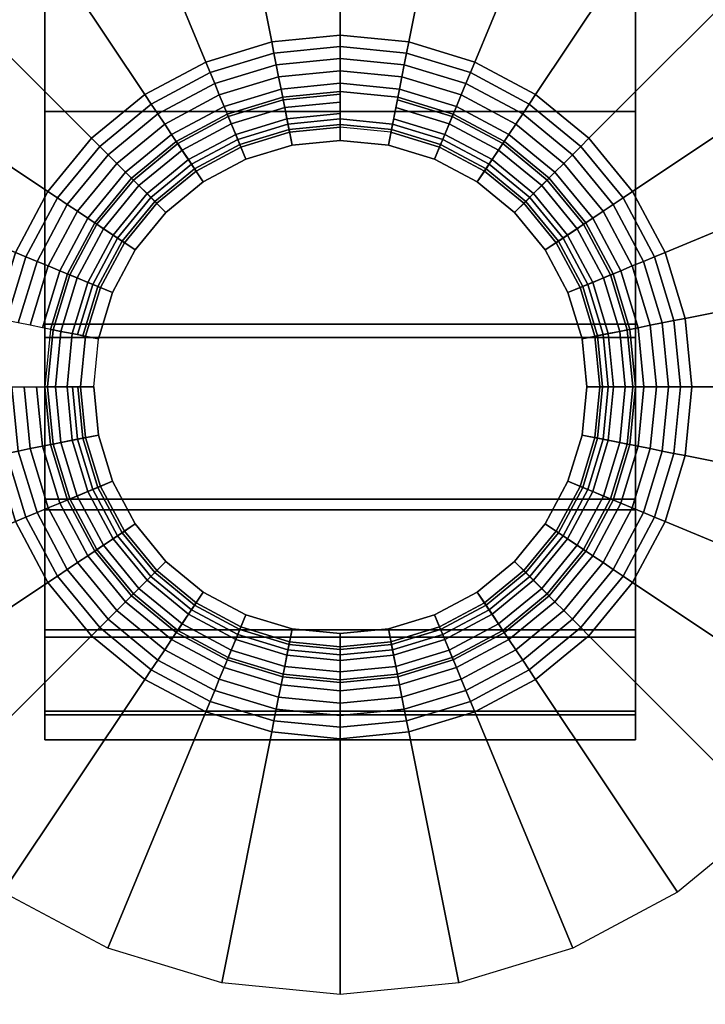
# Model space of a CAD drawing. Units: inches. Extents: x -0.2 to 36.2, y -20.1 to 0.
# Drawn here: x 4 to 4.9, y -17.6 to -16.2 of the extents above; entities that cross this region are included whole.
import ezdxf

# ---------------------------------------------------------------- set-up
doc = ezdxf.new("R2010")
doc.units = ezdxf.units.IN
doc.header["$MEASUREMENT"] = 0
for name, color, linetype in [('A-FURN-3-STOR-LWR-CSTR-HRDWR', 254, 'Continuous'), ('A-FURN-3-STOR-LWR-CSTR-TRM', 253, 'Continuous'), ('A-FURN-3-STOR-LWR-WD-BTTM-SRFC-HORZ', 255, 'Continuous'), ('A-FURN-3-STOR-LWR-WD-SHLF-SRFC-HORZ', 255, 'Continuous'), ('A-FURN-3-STOR-LWR-WD-TOP-EDGE-HORZ', 255, 'Continuous'), ('A-FURN-3-STOR-LWR-WD-TOP-SRFC-HPL_TFL-HORZ', 255, 'Continuous')]:
    doc.layers.add(name, color=color, linetype=linetype)

msp = doc.modelspace()

# ---------------------------------------------------------------- linework, layer by layer
at = {"layer": 'A-FURN-3-STOR-LWR-CSTR-HRDWR', "invisible_edges": 10}
msp.add_3dface([(6.2745, -15.815, 4.4276), (6.2745, -17.57, 4.4276), (2.5345, -17.57, 4.4276), (2.5345, -15.815, 4.4276)], dxfattribs=at)
at = {"layer": 'A-FURN-3-STOR-LWR-CSTR-TRM'}
for points, invisible_edges in [([(3.9911, -17.151, 1.599), (3.9911, -17.186, 1.9816), (3.9911, -13.249, 1.9816), (3.9911, -13.284, 1.599)], 10), ([(3.9911, -13.2891, 2.3638), (3.9911, -13.249, 1.9816), (3.9911, -17.186, 1.9816), (3.9911, -17.1459, 2.3638)], 10), ([(4.8179, -13.284, 1.599), (4.8179, -13.249, 1.9816), (4.8179, -17.186, 1.9816), (4.8179, -17.151, 1.599)], 10), ([(4.8179, -17.1459, 2.3638), (4.8179, -17.186, 1.9816), (4.8179, -13.249, 1.9816), (4.8179, -13.2891, 2.3638)], 10), ([(3.9911, -13.284, 1.599), (3.9911, -13.3926, 1.2304), (3.9911, -17.0424, 1.2304), (3.9911, -17.151, 1.599)], 10), ([(3.9911, -13.4026, 2.7309), (3.9911, -13.2891, 2.3638), (3.9911, -17.1459, 2.3638), (3.9911, -17.0324, 2.7309)], 10), ([(4.8179, -17.151, 1.599), (4.8179, -17.0424, 1.2304), (4.8179, -13.3926, 1.2304), (4.8179, -13.284, 1.599)], 10), ([(4.8179, -17.0324, 2.7309), (4.8179, -17.1459, 2.3638), (4.8179, -13.2891, 2.3638), (4.8179, -13.4026, 2.7309)], 10), ([(3.9911, -16.8642, 0.8899), (3.9911, -17.0424, 1.2304), (3.9911, -13.3926, 1.2304), (3.9911, -13.5708, 0.8899)], 10), ([(3.9911, -17.0324, 2.7309), (3.9911, -16.8497, 3.069), (3.9911, -13.5853, 3.069), (3.9911, -13.4026, 2.7309)], 10), ([(4.8179, -13.5708, 0.8899), (4.8179, -13.3926, 1.2304), (4.8179, -17.0424, 1.2304), (4.8179, -16.8642, 0.8899)], 10), ([(4.8179, -13.4026, 2.7309), (4.8179, -13.5853, 3.069), (4.8179, -16.8497, 3.069), (4.8179, -17.0324, 2.7309)], 10), ([(3.9911, -13.5708, 0.8899), (3.9911, -13.8117, 0.5906), (3.9911, -16.6233, 0.5906), (3.9911, -16.8642, 0.8899)], 8), ([(4.8179, -16.8642, 0.8899), (4.8179, -16.6233, 0.5906), (4.8179, -13.8117, 0.5906), (4.8179, -13.5708, 0.8899)], 8), ([(3.9911, -13.8302, 3.3651), (3.9911, -13.5853, 3.069), (3.9911, -16.8497, 3.069), (3.9911, -16.6048, 3.3651)], 10), ([(4.8179, -16.6048, 3.3651), (4.8179, -16.8497, 3.069), (4.8179, -13.5853, 3.069), (4.8179, -13.8302, 3.3651)], 10), ([(3.9911, -16.6048, 3.3651), (3.9911, -16.307, 3.608), (3.9911, -14.128, 3.608), (3.9911, -13.8302, 3.3651)], 10), ([(4.8179, -13.8302, 3.3651), (4.8179, -14.128, 3.608), (4.8179, -16.307, 3.608), (4.8179, -16.6048, 3.3651)], 10), ([(3.9911, -14.4672, 3.7884), (3.9911, -14.128, 3.608), (3.9911, -16.307, 3.608), (3.9911, -15.9678, 3.7884)], 10), ([(4.8179, -15.9678, 3.7884), (4.8179, -16.307, 3.608), (4.8179, -14.128, 3.608), (4.8179, -14.4672, 3.7884)], 10), ([(4.3336, -16.3361, 4.0776), (4.2654, -16.3568, 4.0776), (4.2725, -16.3738, 4.0776), (4.3372, -16.3541, 4.0776)], 10), ([(4.4045, -16.3291, 4.0776), (4.3336, -16.3361, 4.0776), (4.3372, -16.3541, 4.0776), (4.4045, -16.3475, 4.0776)], 10), ([(4.4754, -16.3361, 4.0776), (4.4045, -16.3291, 4.0776), (4.4045, -16.3475, 4.0776), (4.4718, -16.3541, 4.0776)], 10), ([(4.5436, -16.3568, 4.0776), (4.4754, -16.3361, 4.0776), (4.4718, -16.3541, 4.0776), (4.5365, -16.3738, 4.0776)], 10), ([(4.2654, -16.3568, 4.0776), (4.2026, -16.3904, 4.0776), (4.2128, -16.4056, 4.0776), (4.2725, -16.3738, 4.0776)], 10), ([(4.6064, -16.3904, 4.0776), (4.5436, -16.3568, 4.0776), (4.5365, -16.3738, 4.0776), (4.5962, -16.4056, 4.0776)], 10), ([(4.2026, -16.3904, 4.0776), (4.1475, -16.4355, 4.0776), (4.1605, -16.4485, 4.0776), (4.2128, -16.4056, 4.0776)], 10), ([(4.6615, -16.4355, 4.0776), (4.6064, -16.3904, 4.0776), (4.5962, -16.4056, 4.0776), (4.6485, -16.4485, 4.0776)], 10), ([(4.1475, -16.4355, 4.0776), (4.1024, -16.4906, 4.0776), (4.1176, -16.5008, 4.0776), (4.1605, -16.4485, 4.0776)], 10), ([(4.7066, -16.4906, 4.0776), (4.6615, -16.4355, 4.0776), (4.6485, -16.4485, 4.0776), (4.6914, -16.5008, 4.0776)], 10), ([(4.1024, -16.4906, 4.0776), (4.0688, -16.5534, 4.0776), (4.0858, -16.5605, 4.0776), (4.1176, -16.5008, 4.0776)], 10), ([(4.7402, -16.5534, 4.0776), (4.7066, -16.4906, 4.0776), (4.6914, -16.5008, 4.0776), (4.7232, -16.5605, 4.0776)], 10), ([(4.0688, -16.5534, 4.0776), (4.0481, -16.6216, 4.0776), (4.0661, -16.6252, 4.0776), (4.0858, -16.5605, 4.0776)], 10), ([(4.7609, -16.6216, 4.0776), (4.7402, -16.5534, 4.0776), (4.7232, -16.5605, 4.0776), (4.7429, -16.6252, 4.0776)], 10), ([(4.0481, -16.6216, 4.0776), (4.0411, -16.6925, 4.0776), (4.0595, -16.6925, 4.0776), (4.0661, -16.6252, 4.0776)], 10), ([(4.7679, -16.6925, 4.0776), (4.7609, -16.6216, 4.0776), (4.7429, -16.6252, 4.0776), (4.7495, -16.6925, 4.0776)], 10), ([(4.0411, -16.6925, 4.0776), (4.0481, -16.7634, 4.0776), (4.0661, -16.7598, 4.0776), (4.0595, -16.6925, 4.0776)], 10), ([(4.7609, -16.7634, 4.0776), (4.7679, -16.6925, 4.0776), (4.7495, -16.6925, 4.0776), (4.7429, -16.7598, 4.0776)], 10), ([(4.0481, -16.7634, 4.0776), (4.0688, -16.8316, 4.0776), (4.0858, -16.8245, 4.0776), (4.0661, -16.7598, 4.0776)], 10), ([(4.7402, -16.8316, 4.0776), (4.7609, -16.7634, 4.0776), (4.7429, -16.7598, 4.0776), (4.7232, -16.8245, 4.0776)], 10), ([(4.0688, -16.8316, 4.0776), (4.1024, -16.8944, 4.0776), (4.1176, -16.8842, 4.0776), (4.0858, -16.8245, 4.0776)], 10), ([(4.7066, -16.8944, 4.0776), (4.7402, -16.8316, 4.0776), (4.7232, -16.8245, 4.0776), (4.6914, -16.8842, 4.0776)], 10), ([(4.1024, -16.8944, 4.0776), (4.1475, -16.9495, 4.0776), (4.1605, -16.9365, 4.0776), (4.1176, -16.8842, 4.0776)], 10), ([(4.6615, -16.9495, 4.0776), (4.7066, -16.8944, 4.0776), (4.6914, -16.8842, 4.0776), (4.6485, -16.9365, 4.0776)], 10), ([(4.1475, -16.9495, 4.0776), (4.2026, -16.9946, 4.0776), (4.2128, -16.9794, 4.0776), (4.1605, -16.9365, 4.0776)], 10), ([(4.6064, -16.9946, 4.0776), (4.6615, -16.9495, 4.0776), (4.6485, -16.9365, 4.0776), (4.5962, -16.9794, 4.0776)], 10), ([(4.2026, -16.9946, 4.0776), (4.2654, -17.0282, 4.0776), (4.2725, -17.0112, 4.0776), (4.2128, -16.9794, 4.0776)], 10), ([(4.5436, -17.0282, 4.0776), (4.6064, -16.9946, 4.0776), (4.5962, -16.9794, 4.0776), (4.5365, -17.0112, 4.0776)], 10), ([(4.2654, -17.0282, 4.0776), (4.3336, -17.0489, 4.0776), (4.3372, -17.0309, 4.0776), (4.2725, -17.0112, 4.0776)], 10), ([(4.4754, -17.0489, 4.0776), (4.5436, -17.0282, 4.0776), (4.5365, -17.0112, 4.0776), (4.4718, -17.0309, 4.0776)], 10), ([(4.3336, -17.0489, 4.0776), (4.4045, -17.0559, 4.0776), (4.4045, -17.0375, 4.0776), (4.3372, -17.0309, 4.0776)], 10), ([(4.4045, -17.0559, 4.0776), (4.4754, -17.0489, 4.0776), (4.4718, -17.0309, 4.0776), (4.4045, -17.0375, 4.0776)], 10)]:
    msp.add_3dface(points, dxfattribs=dict(at, invisible_edges=invisible_edges))
msp.add_3dface([(4.8179, -16.6233, 0.5906), (3.9911, -16.6233, 0.5906), (3.9911, -13.8117, 0.5906), (4.8179, -13.8117, 0.5906)], dxfattribs=at)
at = {"layer": 'A-FURN-3-STOR-LWR-WD-BTTM-SRFC-HORZ'}
for points in [[(35.29, -0.196, 4.5276), (35.29, -19.883, 4.5276), (0.868, -19.883, 4.5276), (0.868, -0.196, 4.5276)], [(0.868, -0.196, 5.5276), (0.868, -19.883, 5.5276), (35.29, -19.883, 5.5276), (35.29, -0.196, 5.5276)]]:
    msp.add_3dface(points, dxfattribs=at)
at = {"layer": 'A-FURN-3-STOR-LWR-WD-SHLF-SRFC-HORZ'}
for points in [[(0.993, -1.071, 18.0186), (0.993, -18.297, 18.0186), (17.579, -18.297, 18.0186), (17.579, -1.071, 18.0186)], [(17.579, -1.071, 17.2686), (17.579, -18.297, 17.2686), (0.993, -18.297, 17.2686), (0.993, -1.071, 17.2686)]]:
    msp.add_3dface(points, dxfattribs=at)
at = {"layer": 'A-FURN-3-STOR-LWR-WD-TOP-SRFC-HPL_TFL-HORZ'}
for points in [[(0.118, -19.961, 24.0006), (36.04, -19.961, 24.0006), (36.04, -0.118, 24.0006), (0.118, -0.118, 24.0006)], [(0.118, -0.118, 23.0006), (36.04, -0.118, 23.0006), (36.04, -19.961, 23.0006), (0.118, -19.961, 23.0006)]]:
    msp.add_3dface(points, dxfattribs=at)

# ---------------------------------------------------------------- meshes
at = {"layer": 'A-FURN-3-STOR-LWR-CSTR-HRDWR'}
mesh = msp.add_polymesh((32, 7), dxfattribs=dict(at, m_close=True))
for k, corner in enumerate([(3.5545, -16.6925, 4.4276), (3.9124, -16.6925, 4.2484), (3.9283, -16.6925, 4.2416), (3.945, -16.6925, 4.2366), (3.9621, -16.6925, 4.2336), (3.9795, -16.6925, 4.2326), (4.0595, -16.6925, 4.2326), (3.5708, -16.8583, 4.4276), (3.9218, -16.7885, 4.2484), (3.9375, -16.7854, 4.2416), (3.9538, -16.7821, 4.2366), (3.9706, -16.7788, 4.2336), (3.9877, -16.7754, 4.2326), (4.0661, -16.7598, 4.2326), (3.6192, -17.0178, 4.4276), (3.9498, -16.8808, 4.2484), (3.9646, -16.8747, 4.2416), (3.98, -16.8683, 4.2366), (3.9958, -16.8618, 4.2336), (4.0119, -16.8551, 4.2326), (4.0858, -16.8245, 4.2326), (3.6978, -17.1647, 4.4276), (3.9953, -16.9659, 4.2484), (4.0086, -16.957, 4.2416), (4.0224, -16.9478, 4.2366), (4.0367, -16.9383, 4.2336), (4.0511, -16.9286, 4.2326), (4.1176, -16.8842, 4.2326), (3.8035, -17.2935, 4.4276), (4.0565, -17.0405, 4.2484), (4.0678, -17.0292, 4.2416), (4.0796, -17.0174, 4.2366), (4.0917, -17.0053, 4.2336), (4.104, -16.993, 4.2326), (4.1605, -16.9365, 4.2326), (3.9323, -17.3992, 4.4276), (4.1311, -17.1017, 4.2484), (4.14, -17.0884, 4.2416), (4.1492, -17.0746, 4.2366), (4.1587, -17.0603, 4.2336), (4.1684, -17.0459, 4.2326), (4.2128, -16.9794, 4.2326), (4.0792, -17.4778, 4.4276), (4.2162, -17.1472, 4.2484), (4.2223, -17.1324, 4.2416), (4.2287, -17.117, 4.2366), (4.2352, -17.1012, 4.2336), (4.2419, -17.0851, 4.2326), (4.2725, -17.0112, 4.2326), (4.2387, -17.5262, 4.4276), (4.3085, -17.1752, 4.2484), (4.3116, -17.1595, 4.2416), (4.3149, -17.1432, 4.2366), (4.3182, -17.1264, 4.2336), (4.3216, -17.1093, 4.2326), (4.3372, -17.0309, 4.2326), (4.4045, -17.5425, 4.4276), (4.4045, -17.1846, 4.2484), (4.4045, -17.1687, 4.2416), (4.4045, -17.152, 4.2366), (4.4045, -17.1349, 4.2336), (4.4045, -17.1175, 4.2326), (4.4045, -17.0375, 4.2326), (4.5703, -17.5262, 4.4276), (4.5005, -17.1752, 4.2484), (4.4974, -17.1595, 4.2416), (4.4941, -17.1432, 4.2366), (4.4908, -17.1264, 4.2336), (4.4874, -17.1093, 4.2326), (4.4718, -17.0309, 4.2326), (4.7298, -17.4778, 4.4276), (4.5928, -17.1472, 4.2484), (4.5867, -17.1324, 4.2416), (4.5803, -17.117, 4.2366), (4.5738, -17.1012, 4.2336), (4.5671, -17.0851, 4.2326), (4.5365, -17.0112, 4.2326), (4.8767, -17.3992, 4.4276), (4.6779, -17.1017, 4.2484), (4.669, -17.0884, 4.2416), (4.6598, -17.0746, 4.2366), (4.6503, -17.0603, 4.2336), (4.6406, -17.0459, 4.2326), (4.5962, -16.9794, 4.2326), (5.0055, -17.2935, 4.4276), (4.7525, -17.0405, 4.2484), (4.7412, -17.0292, 4.2416), (4.7294, -17.0174, 4.2366), (4.7173, -17.0053, 4.2336), (4.705, -16.993, 4.2326), (4.6485, -16.9365, 4.2326), (5.1112, -17.1647, 4.4276), (4.8137, -16.9659, 4.2484), (4.8004, -16.957, 4.2416), (4.7866, -16.9478, 4.2366), (4.7723, -16.9383, 4.2336), (4.7579, -16.9286, 4.2326), (4.6914, -16.8842, 4.2326), (5.1898, -17.0178, 4.4276), (4.8592, -16.8808, 4.2484), (4.8444, -16.8747, 4.2416), (4.829, -16.8683, 4.2366), (4.8132, -16.8618, 4.2336), (4.7971, -16.8551, 4.2326), (4.7232, -16.8245, 4.2326), (5.2382, -16.8583, 4.4276), (4.8872, -16.7885, 4.2484), (4.8715, -16.7854, 4.2416), (4.8552, -16.7821, 4.2366), (4.8384, -16.7788, 4.2336), (4.8213, -16.7754, 4.2326), (4.7429, -16.7598, 4.2326), (5.2545, -16.6925, 4.4276), (4.8966, -16.6925, 4.2484), (4.8807, -16.6925, 4.2416), (4.864, -16.6925, 4.2366), (4.8469, -16.6925, 4.2336), (4.8295, -16.6925, 4.2326), (4.7495, -16.6925, 4.2326), (5.2382, -16.5267, 4.4276), (4.8872, -16.5965, 4.2484), (4.8715, -16.5996, 4.2416), (4.8552, -16.6029, 4.2366), (4.8384, -16.6062, 4.2336), (4.8213, -16.6096, 4.2326), (4.7429, -16.6252, 4.2326), (5.1898, -16.3672, 4.4276), (4.8592, -16.5042, 4.2484), (4.8444, -16.5103, 4.2416), (4.829, -16.5167, 4.2366), (4.8132, -16.5232, 4.2336), (4.7971, -16.5299, 4.2326), (4.7232, -16.5605, 4.2326), (5.1112, -16.2203, 4.4276), (4.8137, -16.4191, 4.2484), (4.8004, -16.428, 4.2416), (4.7866, -16.4372, 4.2366), (4.7723, -16.4467, 4.2336), (4.7579, -16.4564, 4.2326), (4.6914, -16.5008, 4.2326), (5.0055, -16.0915, 4.4276), (4.7525, -16.3445, 4.2484), (4.7412, -16.3558, 4.2416), (4.7294, -16.3676, 4.2366), (4.7173, -16.3797, 4.2336), (4.705, -16.392, 4.2326), (4.6485, -16.4485, 4.2326), (4.8767, -15.9858, 4.4276), (4.6779, -16.2833, 4.2484), (4.669, -16.2966, 4.2416), (4.6598, -16.3104, 4.2366), (4.6503, -16.3247, 4.2336), (4.6406, -16.3391, 4.2326), (4.5962, -16.4056, 4.2326), (4.7298, -15.9072, 4.4276), (4.5928, -16.2378, 4.2484), (4.5867, -16.2526, 4.2416), (4.5803, -16.268, 4.2366), (4.5738, -16.2838, 4.2336), (4.5671, -16.2999, 4.2326), (4.5365, -16.3738, 4.2326), (4.5703, -15.8588, 4.4276), (4.5005, -16.2098, 4.2484), (4.4974, -16.2255, 4.2416), (4.4941, -16.2418, 4.2366), (4.4908, -16.2586, 4.2336), (4.4874, -16.2757, 4.2326), (4.4718, -16.3541, 4.2326), (4.4045, -15.8425, 4.4276), (4.4045, -16.2004, 4.2484), (4.4045, -16.2163, 4.2416), (4.4045, -16.233, 4.2366), (4.4045, -16.2501, 4.2336), (4.4045, -16.2675, 4.2326), (4.4045, -16.3475, 4.2326), (4.2387, -15.8588, 4.4276), (4.3085, -16.2098, 4.2484), (4.3116, -16.2255, 4.2416), (4.3149, -16.2418, 4.2366), (4.3182, -16.2586, 4.2336), (4.3216, -16.2757, 4.2326), (4.3372, -16.3541, 4.2326), (4.0792, -15.9072, 4.4276), (4.2162, -16.2378, 4.2484), (4.2223, -16.2526, 4.2416), (4.2287, -16.268, 4.2366), (4.2352, -16.2838, 4.2336), (4.2419, -16.2999, 4.2326), (4.2725, -16.3738, 4.2326), (3.9323, -15.9858, 4.4276), (4.1311, -16.2833, 4.2484), (4.14, -16.2966, 4.2416), (4.1492, -16.3104, 4.2366), (4.1587, -16.3247, 4.2336), (4.1684, -16.3391, 4.2326), (4.2128, -16.4056, 4.2326), (3.8035, -16.0915, 4.4276), (4.0565, -16.3445, 4.2484), (4.0678, -16.3558, 4.2416), (4.0796, -16.3676, 4.2366), (4.0917, -16.3797, 4.2336), (4.104, -16.392, 4.2326), (4.1605, -16.4485, 4.2326), (3.6978, -16.2203, 4.4276), (3.9953, -16.4191, 4.2484), (4.0086, -16.428, 4.2416), (4.0224, -16.4372, 4.2366), (4.0367, -16.4467, 4.2336), (4.0511, -16.4564, 4.2326), (4.1176, -16.5008, 4.2326), (3.6192, -16.3672, 4.4276), (3.9498, -16.5042, 4.2484), (3.9646, -16.5103, 4.2416), (3.98, -16.5167, 4.2366), (3.9958, -16.5232, 4.2336), (4.0119, -16.5299, 4.2326), (4.0858, -16.5605, 4.2326), (3.5708, -16.5267, 4.4276), (3.9218, -16.5965, 4.2484), (3.9375, -16.5996, 4.2416), (3.9538, -16.6029, 4.2366), (3.9706, -16.6062, 4.2336), (3.9877, -16.6096, 4.2326), (4.0661, -16.6252, 4.2326)]):
    mesh.set_mesh_vertex(divmod(k, 7), corner)
mesh = msp.add_polymesh((32, 5), dxfattribs=dict(at, m_close=True))
for k, corner in enumerate([(4.0595, -16.6925, 4.2326), (4.0373, -16.6925, 4.1966), (4.0295, -16.6925, 4.1551), (4.0373, -16.6925, 4.1135), (4.0595, -16.6925, 4.0776), (4.0661, -16.7598, 4.2326), (4.0443, -16.7641, 4.1966), (4.0367, -16.7657, 4.1551), (4.0443, -16.7641, 4.1135), (4.0661, -16.7598, 4.0776), (4.0858, -16.8245, 4.2326), (4.0652, -16.833, 4.1966), (4.058, -16.836, 4.1551), (4.0652, -16.833, 4.1135), (4.0858, -16.8245, 4.0776), (4.1176, -16.8842, 4.2326), (4.0992, -16.8965, 4.1966), (4.0927, -16.9008, 4.1551), (4.0992, -16.8965, 4.1135), (4.1176, -16.8842, 4.0776), (4.1605, -16.9365, 4.2326), (4.1448, -16.9522, 4.1966), (4.1393, -16.9577, 4.1551), (4.1448, -16.9522, 4.1135), (4.1605, -16.9365, 4.0776), (4.2128, -16.9794, 4.2326), (4.2005, -16.9978, 4.1966), (4.1962, -17.0043, 4.1551), (4.2005, -16.9978, 4.1135), (4.2128, -16.9794, 4.0776), (4.2725, -17.0112, 4.2326), (4.264, -17.0318, 4.1966), (4.261, -17.039, 4.1551), (4.264, -17.0318, 4.1135), (4.2725, -17.0112, 4.0776), (4.3372, -17.0309, 4.2326), (4.3329, -17.0527, 4.1966), (4.3313, -17.0603, 4.1551), (4.3329, -17.0527, 4.1135), (4.3372, -17.0309, 4.0776), (4.4045, -17.0375, 4.2326), (4.4045, -17.0597, 4.1966), (4.4045, -17.0675, 4.1551), (4.4045, -17.0597, 4.1135), (4.4045, -17.0375, 4.0776), (4.4718, -17.0309, 4.2326), (4.4761, -17.0527, 4.1966), (4.4777, -17.0603, 4.1551), (4.4761, -17.0527, 4.1135), (4.4718, -17.0309, 4.0776), (4.5365, -17.0112, 4.2326), (4.545, -17.0318, 4.1966), (4.548, -17.039, 4.1551), (4.545, -17.0318, 4.1135), (4.5365, -17.0112, 4.0776), (4.5962, -16.9794, 4.2326), (4.6085, -16.9978, 4.1966), (4.6128, -17.0043, 4.1551), (4.6085, -16.9978, 4.1135), (4.5962, -16.9794, 4.0776), (4.6485, -16.9365, 4.2326), (4.6642, -16.9522, 4.1966), (4.6697, -16.9577, 4.1551), (4.6642, -16.9522, 4.1135), (4.6485, -16.9365, 4.0776), (4.6914, -16.8842, 4.2326), (4.7098, -16.8965, 4.1966), (4.7163, -16.9008, 4.1551), (4.7098, -16.8965, 4.1135), (4.6914, -16.8842, 4.0776), (4.7232, -16.8245, 4.2326), (4.7438, -16.833, 4.1966), (4.751, -16.836, 4.1551), (4.7438, -16.833, 4.1135), (4.7232, -16.8245, 4.0776), (4.7429, -16.7598, 4.2326), (4.7647, -16.7641, 4.1966), (4.7723, -16.7657, 4.1551), (4.7647, -16.7641, 4.1135), (4.7429, -16.7598, 4.0776), (4.7495, -16.6925, 4.2326), (4.7717, -16.6925, 4.1966), (4.7795, -16.6925, 4.1551), (4.7717, -16.6925, 4.1135), (4.7495, -16.6925, 4.0776), (4.7429, -16.6252, 4.2326), (4.7647, -16.6209, 4.1966), (4.7723, -16.6193, 4.1551), (4.7647, -16.6209, 4.1135), (4.7429, -16.6252, 4.0776), (4.7232, -16.5605, 4.2326), (4.7438, -16.552, 4.1966), (4.751, -16.549, 4.1551), (4.7438, -16.552, 4.1135), (4.7232, -16.5605, 4.0776), (4.6914, -16.5008, 4.2326), (4.7098, -16.4885, 4.1966), (4.7163, -16.4842, 4.1551), (4.7098, -16.4885, 4.1135), (4.6914, -16.5008, 4.0776), (4.6485, -16.4485, 4.2326), (4.6642, -16.4328, 4.1966), (4.6697, -16.4273, 4.1551), (4.6642, -16.4328, 4.1135), (4.6485, -16.4485, 4.0776), (4.5962, -16.4056, 4.2326), (4.6085, -16.3872, 4.1966), (4.6128, -16.3807, 4.1551), (4.6085, -16.3872, 4.1135), (4.5962, -16.4056, 4.0776), (4.5365, -16.3738, 4.2326), (4.545, -16.3532, 4.1966), (4.548, -16.346, 4.1551), (4.545, -16.3532, 4.1135), (4.5365, -16.3738, 4.0776), (4.4718, -16.3541, 4.2326), (4.4761, -16.3323, 4.1966), (4.4777, -16.3247, 4.1551), (4.4761, -16.3323, 4.1135), (4.4718, -16.3541, 4.0776), (4.4045, -16.3475, 4.2326), (4.4045, -16.3253, 4.1966), (4.4045, -16.3175, 4.1551), (4.4045, -16.3253, 4.1135), (4.4045, -16.3475, 4.0776), (4.3372, -16.3541, 4.2326), (4.3329, -16.3323, 4.1966), (4.3313, -16.3247, 4.1551), (4.3329, -16.3323, 4.1135), (4.3372, -16.3541, 4.0776), (4.2725, -16.3738, 4.2326), (4.264, -16.3532, 4.1966), (4.261, -16.346, 4.1551), (4.264, -16.3532, 4.1135), (4.2725, -16.3738, 4.0776), (4.2128, -16.4056, 4.2326), (4.2005, -16.3872, 4.1966), (4.1962, -16.3807, 4.1551), (4.2005, -16.3872, 4.1135), (4.2128, -16.4056, 4.0776), (4.1605, -16.4485, 4.2326), (4.1448, -16.4328, 4.1966), (4.1393, -16.4273, 4.1551), (4.1448, -16.4328, 4.1135), (4.1605, -16.4485, 4.0776), (4.1176, -16.5008, 4.2326), (4.0992, -16.4885, 4.1966), (4.0927, -16.4842, 4.1551), (4.0992, -16.4885, 4.1135), (4.1176, -16.5008, 4.0776), (4.0858, -16.5605, 4.2326), (4.0652, -16.552, 4.1966), (4.058, -16.549, 4.1551), (4.0652, -16.552, 4.1135), (4.0858, -16.5605, 4.0776), (4.0661, -16.6252, 4.2326), (4.0443, -16.6209, 4.1966), (4.0367, -16.6193, 4.1551), (4.0443, -16.6209, 4.1135), (4.0661, -16.6252, 4.0776)]):
    mesh.set_mesh_vertex(divmod(k, 5), corner)
at = {"layer": 'A-FURN-3-STOR-LWR-CSTR-TRM'}
mesh = msp.add_polymesh((2, 25), dxfattribs=at)
for k, corner in enumerate([(3.9911, -13.8117, 0.5906), (3.9911, -13.5708, 0.8899), (3.9911, -13.3926, 1.2304), (3.9911, -13.284, 1.599), (3.9911, -13.249, 1.9816), (3.9911, -13.2891, 2.3638), (3.9911, -13.4026, 2.7309), (3.9911, -13.5853, 3.069), (3.9911, -13.8302, 3.3651), (3.9911, -14.128, 3.608), (3.9911, -14.4672, 3.7884), (3.9911, -14.8351, 3.8995), (3.9911, -15.2175, 3.937), (3.9911, -15.5999, 3.8995), (3.9911, -15.9678, 3.7884), (3.9911, -16.307, 3.608), (3.9911, -16.6048, 3.3651), (3.9911, -16.8497, 3.069), (3.9911, -17.0324, 2.7309), (3.9911, -17.1459, 2.3638), (3.9911, -17.186, 1.9816), (3.9911, -17.151, 1.599), (3.9911, -17.0424, 1.2304), (3.9911, -16.8642, 0.8899), (3.9911, -16.6233, 0.5906), (4.8179, -13.8117, 0.5906), (4.8179, -13.5708, 0.8899), (4.8179, -13.3926, 1.2304), (4.8179, -13.284, 1.599), (4.8179, -13.249, 1.9816), (4.8179, -13.2891, 2.3638), (4.8179, -13.4026, 2.7309), (4.8179, -13.5853, 3.069), (4.8179, -13.8302, 3.3651), (4.8179, -14.128, 3.608), (4.8179, -14.4672, 3.7884), (4.8179, -14.8351, 3.8995), (4.8179, -15.2175, 3.937), (4.8179, -15.5999, 3.8995), (4.8179, -15.9678, 3.7884), (4.8179, -16.307, 3.608), (4.8179, -16.6048, 3.3651), (4.8179, -16.8497, 3.069), (4.8179, -17.0324, 2.7309), (4.8179, -17.1459, 2.3638), (4.8179, -17.186, 1.9816), (4.8179, -17.151, 1.599), (4.8179, -17.0424, 1.2304), (4.8179, -16.8642, 0.8899), (4.8179, -16.6233, 0.5906)]):
    mesh.set_mesh_vertex(divmod(k, 25), corner)
mesh = msp.add_polymesh((2, 32), dxfattribs=dict(at, n_close=True))
for k, corner in enumerate([(3.9911, -16.6925, 3.259), (3.9991, -16.7731, 3.1615), (4.0226, -16.8507, 3.0671), (4.0608, -16.9222, 2.9348), (4.1122, -16.9848, 2.8189), (4.1748, -17.0362, 2.7185), (4.2463, -17.0744, 2.5949), (4.3239, -17.0979, 2.5189), (4.4045, -17.1059, 2.4932), (4.4851, -17.0979, 2.5189), (4.5627, -17.0744, 2.5949), (4.6342, -17.0362, 2.7185), (4.6968, -16.9848, 2.8189), (4.7482, -16.9222, 2.9348), (4.7864, -16.8507, 3.0671), (4.8099, -16.7731, 3.1615), (4.8179, -16.6925, 3.259), (4.8099, -16.6119, 3.3565), (4.7864, -16.5343, 3.4226), (4.7482, -16.4628, 3.4809), (4.6968, -16.4002, 3.532), (4.6342, -16.3488, 3.5739), (4.5627, -16.3106, 3.6051), (4.4851, -16.2871, 3.6186), (4.4045, -16.2791, 3.6228), (4.3239, -16.2871, 3.6186), (4.2463, -16.3106, 3.6051), (4.1748, -16.3488, 3.5739), (4.1122, -16.4002, 3.532), (4.0608, -16.4628, 3.4809), (4.0226, -16.5343, 3.4226), (3.9991, -16.6119, 3.3565), (3.9911, -16.6925, 4.0276), (3.9991, -16.7731, 4.0276), (4.0226, -16.8507, 4.0276), (4.0608, -16.9222, 4.0276), (4.1122, -16.9848, 4.0276), (4.1748, -17.0362, 4.0276), (4.2463, -17.0744, 4.0276), (4.3239, -17.0979, 4.0276), (4.4045, -17.1059, 4.0276), (4.4851, -17.0979, 4.0276), (4.5627, -17.0744, 4.0276), (4.6342, -17.0362, 4.0276), (4.6968, -16.9848, 4.0276), (4.7482, -16.9222, 4.0276), (4.7864, -16.8507, 4.0276), (4.8099, -16.7731, 4.0276), (4.8179, -16.6925, 4.0276), (4.8099, -16.6119, 4.0276), (4.7864, -16.5343, 4.0276), (4.7482, -16.4628, 4.0276), (4.6968, -16.4002, 4.0276), (4.6342, -16.3488, 4.0276), (4.5627, -16.3106, 4.0276), (4.4851, -16.2871, 4.0276), (4.4045, -16.2791, 4.0276), (4.3239, -16.2871, 4.0276), (4.2463, -16.3106, 4.0276), (4.1748, -16.3488, 4.0276), (4.1122, -16.4002, 4.0276), (4.0608, -16.4628, 4.0276), (4.0226, -16.5343, 4.0276), (3.9991, -16.6119, 4.0276)]):
    mesh.set_mesh_vertex(divmod(k, 32), corner)
mesh = msp.add_polymesh((32, 5), dxfattribs=dict(at, m_close=True))
for k, corner in enumerate([(4.4045, -16.3291, 4.0776), (4.4045, -16.31, 4.0738), (4.4045, -16.2938, 4.0629), (4.4045, -16.2829, 4.0467), (4.4045, -16.2791, 4.0276), (4.3336, -16.3361, 4.0776), (4.3299, -16.3173, 4.0738), (4.3267, -16.3014, 4.0629), (4.3246, -16.2908, 4.0467), (4.3239, -16.2871, 4.0276), (4.2654, -16.3568, 4.0776), (4.2581, -16.3391, 4.0738), (4.2519, -16.3241, 4.0629), (4.2478, -16.3141, 4.0467), (4.2463, -16.3106, 4.0276), (4.2026, -16.3904, 4.0776), (4.192, -16.3744, 4.0738), (4.183, -16.361, 4.0629), (4.1769, -16.3519, 4.0467), (4.1748, -16.3488, 4.0276), (4.1475, -16.4355, 4.0776), (4.134, -16.422, 4.0738), (4.1225, -16.4105, 4.0629), (4.1149, -16.4029, 4.0467), (4.1122, -16.4002, 4.0276), (4.1024, -16.4906, 4.0776), (4.0864, -16.48, 4.0738), (4.073, -16.471, 4.0629), (4.0639, -16.4649, 4.0467), (4.0608, -16.4628, 4.0276), (4.0688, -16.5534, 4.0776), (4.0511, -16.5461, 4.0738), (4.0361, -16.5399, 4.0629), (4.0261, -16.5358, 4.0467), (4.0226, -16.5343, 4.0276), (4.0481, -16.6216, 4.0776), (4.0293, -16.6179, 4.0738), (4.0134, -16.6147, 4.0629), (4.0028, -16.6126, 4.0467), (3.9991, -16.6119, 4.0276), (4.0411, -16.6925, 4.0776), (4.022, -16.6925, 4.0738), (4.0058, -16.6925, 4.0629), (3.9949, -16.6925, 4.0467), (3.9911, -16.6925, 4.0276), (4.0481, -16.7634, 4.0776), (4.0293, -16.7671, 4.0738), (4.0134, -16.7703, 4.0629), (4.0028, -16.7724, 4.0467), (3.9991, -16.7731, 4.0276), (4.0688, -16.8316, 4.0776), (4.0511, -16.8389, 4.0738), (4.0361, -16.8451, 4.0629), (4.0261, -16.8492, 4.0467), (4.0226, -16.8507, 4.0276), (4.1024, -16.8944, 4.0776), (4.0864, -16.905, 4.0738), (4.073, -16.914, 4.0629), (4.0639, -16.9201, 4.0467), (4.0608, -16.9222, 4.0276), (4.1475, -16.9495, 4.0776), (4.134, -16.963, 4.0738), (4.1225, -16.9745, 4.0629), (4.1149, -16.9821, 4.0467), (4.1122, -16.9848, 4.0276), (4.2026, -16.9946, 4.0776), (4.192, -17.0106, 4.0738), (4.183, -17.024, 4.0629), (4.1769, -17.0331, 4.0467), (4.1748, -17.0362, 4.0276), (4.2654, -17.0282, 4.0776), (4.2581, -17.0459, 4.0738), (4.2519, -17.0609, 4.0629), (4.2478, -17.0709, 4.0467), (4.2463, -17.0744, 4.0276), (4.3336, -17.0489, 4.0776), (4.3299, -17.0677, 4.0738), (4.3267, -17.0836, 4.0629), (4.3246, -17.0942, 4.0467), (4.3239, -17.0979, 4.0276), (4.4045, -17.0559, 4.0776), (4.4045, -17.075, 4.0738), (4.4045, -17.0912, 4.0629), (4.4045, -17.1021, 4.0467), (4.4045, -17.1059, 4.0276), (4.4754, -17.0489, 4.0776), (4.4791, -17.0677, 4.0738), (4.4823, -17.0836, 4.0629), (4.4844, -17.0942, 4.0467), (4.4851, -17.0979, 4.0276), (4.5436, -17.0282, 4.0776), (4.5509, -17.0459, 4.0738), (4.5571, -17.0609, 4.0629), (4.5612, -17.0709, 4.0467), (4.5627, -17.0744, 4.0276), (4.6064, -16.9946, 4.0776), (4.617, -17.0106, 4.0738), (4.626, -17.024, 4.0629), (4.6321, -17.0331, 4.0467), (4.6342, -17.0362, 4.0276), (4.6615, -16.9495, 4.0776), (4.675, -16.963, 4.0738), (4.6865, -16.9745, 4.0629), (4.6941, -16.9821, 4.0467), (4.6968, -16.9848, 4.0276), (4.7066, -16.8944, 4.0776), (4.7226, -16.905, 4.0738), (4.736, -16.914, 4.0629), (4.7451, -16.9201, 4.0467), (4.7482, -16.9222, 4.0276), (4.7402, -16.8316, 4.0776), (4.7579, -16.8389, 4.0738), (4.7729, -16.8451, 4.0629), (4.7829, -16.8492, 4.0467), (4.7864, -16.8507, 4.0276), (4.7609, -16.7634, 4.0776), (4.7797, -16.7671, 4.0738), (4.7956, -16.7703, 4.0629), (4.8062, -16.7724, 4.0467), (4.8099, -16.7731, 4.0276), (4.7679, -16.6925, 4.0776), (4.787, -16.6925, 4.0738), (4.8032, -16.6925, 4.0629), (4.8141, -16.6925, 4.0467), (4.8179, -16.6925, 4.0276), (4.7609, -16.6216, 4.0776), (4.7797, -16.6179, 4.0738), (4.7956, -16.6147, 4.0629), (4.8062, -16.6126, 4.0467), (4.8099, -16.6119, 4.0276), (4.7402, -16.5534, 4.0776), (4.7579, -16.5461, 4.0738), (4.7729, -16.5399, 4.0629), (4.7829, -16.5358, 4.0467), (4.7864, -16.5343, 4.0276), (4.7066, -16.4906, 4.0776), (4.7226, -16.48, 4.0738), (4.736, -16.471, 4.0629), (4.7451, -16.4649, 4.0467), (4.7482, -16.4628, 4.0276), (4.6615, -16.4355, 4.0776), (4.675, -16.422, 4.0738), (4.6865, -16.4105, 4.0629), (4.6941, -16.4029, 4.0467), (4.6968, -16.4002, 4.0276), (4.6064, -16.3904, 4.0776), (4.617, -16.3744, 4.0738), (4.626, -16.361, 4.0629), (4.6321, -16.3519, 4.0467), (4.6342, -16.3488, 4.0276), (4.5436, -16.3568, 4.0776), (4.5509, -16.3391, 4.0738), (4.5571, -16.3241, 4.0629), (4.5612, -16.3141, 4.0467), (4.5627, -16.3106, 4.0276), (4.4754, -16.3361, 4.0776), (4.4791, -16.3173, 4.0738), (4.4823, -16.3014, 4.0629), (4.4844, -16.2908, 4.0467), (4.4851, -16.2871, 4.0276)]):
    mesh.set_mesh_vertex(divmod(k, 5), corner)
at = {"layer": 'A-FURN-3-STOR-LWR-WD-TOP-EDGE-HORZ'}
mesh = msp.add_polymesh((9, 9), dxfattribs=at)
for k, corner in enumerate([(0.118, -19.961, 23.0006), (0.0875, -19.961, 23.0046), (0.059, -19.961, 23.0164), (0.0346, -19.961, 23.0351), (0.0158, -19.961, 23.0596), (0.004, -19.961, 23.088), (0, -19.961, 23.1186), (0, -19.961, 23.8826), (0.004, -19.961, 23.9131), (0.118, -0.118, 23.0006), (0.0875, -0.118, 23.0046), (0.059, -0.118, 23.0164), (0.0346, -0.118, 23.0351), (0.0158, -0.118, 23.0596), (0.004, -0.118, 23.088), (0, -0.118, 23.1186), (0, -0.118, 23.8826), (0.004, -0.118, 23.9131), (0.118, -0.118, 23.0006), (0.0885, -0.1101, 23.0046), (0.061, -0.1027, 23.0164), (0.0374, -0.0964, 23.0351), (0.0193, -0.0916, 23.0596), (0.0079, -0.0885, 23.088), (0.004, -0.0875, 23.1186), (0.004, -0.0875, 23.8826), (0.0079, -0.0885, 23.9131), (0.118, -0.118, 23.0006), (0.0916, -0.1027, 23.0046), (0.0669, -0.0885, 23.0164), (0.0457, -0.0763, 23.0351), (0.0295, -0.0669, 23.0596), (0.0193, -0.061, 23.088), (0.0158, -0.059, 23.1186), (0.0158, -0.059, 23.8826), (0.0193, -0.061, 23.9131), (0.118, -0.118, 23.0006), (0.0964, -0.0964, 23.0046), (0.0763, -0.0763, 23.0164), (0.059, -0.059, 23.0351), (0.0457, -0.0457, 23.0596), (0.0374, -0.0374, 23.088), (0.0346, -0.0346, 23.1186), (0.0346, -0.0346, 23.8826), (0.0374, -0.0374, 23.9131), (0.118, -0.118, 23.0006), (0.1027, -0.0916, 23.0046), (0.0885, -0.0669, 23.0164), (0.0763, -0.0457, 23.0351), (0.0669, -0.0295, 23.0596), (0.061, -0.0193, 23.088), (0.059, -0.0158, 23.1186), (0.059, -0.0158, 23.8826), (0.061, -0.0193, 23.9131), (0.118, -0.118, 23.0006), (0.1101, -0.0885, 23.0046), (0.1027, -0.061, 23.0164), (0.0964, -0.0374, 23.0351), (0.0916, -0.0193, 23.0596), (0.0885, -0.0079, 23.088), (0.0875, -0.004, 23.1186), (0.0875, -0.004, 23.8826), (0.0885, -0.0079, 23.9131), (0.118, -0.118, 23.0006), (0.118, -0.0875, 23.0046), (0.118, -0.059, 23.0164), (0.118, -0.0346, 23.0351), (0.118, -0.0158, 23.0596), (0.118, -0.004, 23.088), (0.118, 0, 23.1186), (0.118, 0, 23.8826), (0.118, -0.004, 23.9131), (36.04, -0.118, 23.0006), (36.04, -0.0875, 23.0046), (36.04, -0.059, 23.0164), (36.04, -0.0346, 23.0351), (36.04, -0.0158, 23.0596), (36.04, -0.004, 23.088), (36.04, 0, 23.1186), (36.04, 0, 23.8826), (36.04, -0.004, 23.9131)]):
    mesh.set_mesh_vertex(divmod(k, 9), corner)
mesh = msp.add_polymesh((9, 6), dxfattribs=at)
for k, corner in enumerate([(0.004, -19.961, 23.9131), (0.0158, -19.961, 23.9416), (0.0346, -19.961, 23.966), (0.059, -19.961, 23.9848), (0.0875, -19.961, 23.9965), (0.118, -19.961, 24.0006), (0.004, -0.118, 23.9131), (0.0158, -0.118, 23.9416), (0.0346, -0.118, 23.966), (0.059, -0.118, 23.9848), (0.0875, -0.118, 23.9965), (0.118, -0.118, 24.0006), (0.0079, -0.0885, 23.9131), (0.0193, -0.0916, 23.9416), (0.0374, -0.0964, 23.966), (0.061, -0.1027, 23.9848), (0.0885, -0.1101, 23.9965), (0.118, -0.118, 24.0006), (0.0193, -0.061, 23.9131), (0.0295, -0.0669, 23.9416), (0.0457, -0.0763, 23.966), (0.0669, -0.0885, 23.9848), (0.0916, -0.1027, 23.9965), (0.118, -0.118, 24.0006), (0.0374, -0.0374, 23.9131), (0.0457, -0.0457, 23.9416), (0.059, -0.059, 23.966), (0.0763, -0.0763, 23.9848), (0.0964, -0.0964, 23.9965), (0.118, -0.118, 24.0006), (0.061, -0.0193, 23.9131), (0.0669, -0.0295, 23.9416), (0.0763, -0.0457, 23.966), (0.0885, -0.0669, 23.9848), (0.1027, -0.0916, 23.9965), (0.118, -0.118, 24.0006), (0.0885, -0.0079, 23.9131), (0.0916, -0.0193, 23.9416), (0.0964, -0.0374, 23.966), (0.1027, -0.061, 23.9848), (0.1101, -0.0885, 23.9965), (0.118, -0.118, 24.0006), (0.118, -0.004, 23.9131), (0.118, -0.0158, 23.9416), (0.118, -0.0346, 23.966), (0.118, -0.059, 23.9848), (0.118, -0.0875, 23.9965), (0.118, -0.118, 24.0006), (36.04, -0.004, 23.9131), (36.04, -0.0158, 23.9416), (36.04, -0.0346, 23.966), (36.04, -0.059, 23.9848), (36.04, -0.0875, 23.9965), (36.04, -0.118, 24.0006)]):
    mesh.set_mesh_vertex(divmod(k, 6), corner)

doc.saveas('drawing.dxf')
